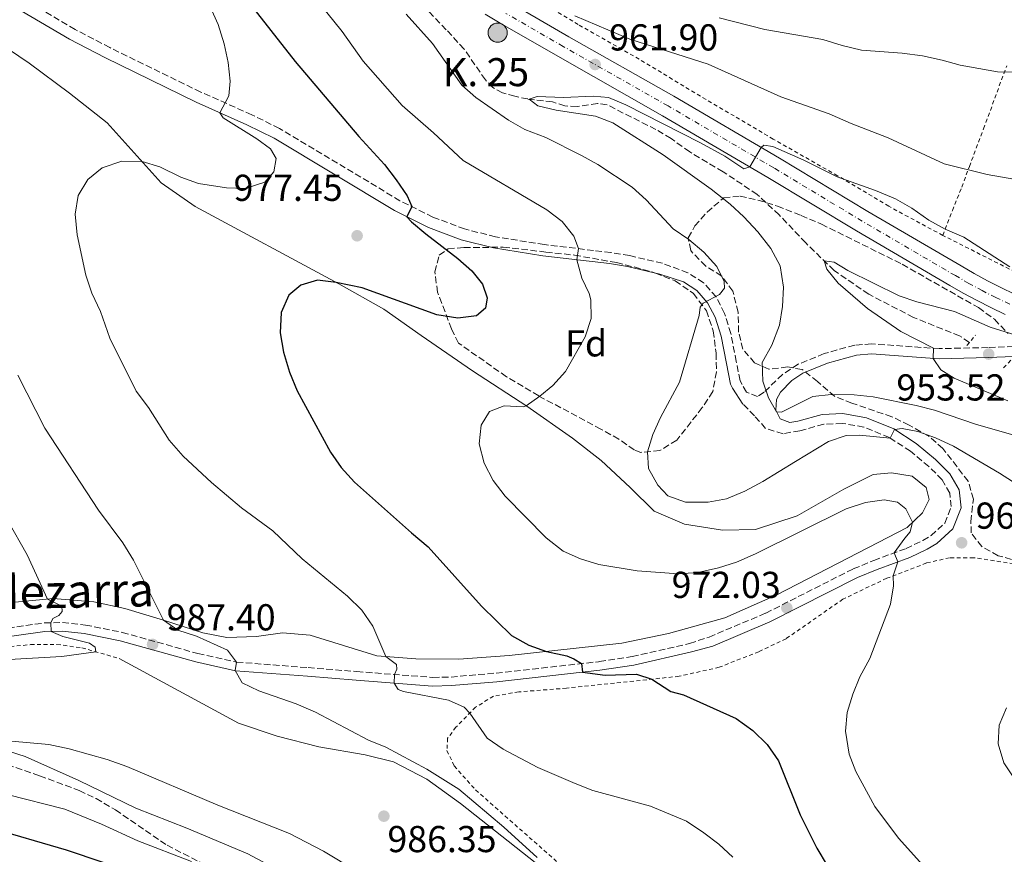
# Model space of a CAD drawing. Units: metres. Extents: x 647985 to 651438, y 4748532 to 4750920.
# Drawn here: x 650823 to 651087, y 4750127 to 4750350 of the extents above; entities that cross this region are included whole.
import ezdxf
from ezdxf.enums import TextEntityAlignment as Align

# ---------------------------------------------------------------- set-up
doc = ezdxf.new("R2010")
doc.units = ezdxf.units.M
doc.header["$MEASUREMENT"] = 0
for name, pattern in [('DGN Style 2', [1.739922, 1.043953, -0.695969]), ('DGN Style 3', [2.435891, 1.739922, -0.695969]), ('DGN Style 4', [2.785615, 1.391938, -0.695969, 0.00174, -0.695969])]:
    doc.linetypes.add(name, pattern=pattern)
for name, color, linetype, lineweight in [('Abrevadero puntual', 7, 'Continuous', 0), ('Barranco lineal', 142, 'DGN Style 3', 13), ('Camino', 7, 'DGN Style 3', 0), ('Carretera', 9, 'Continuous', 0), ('Cota de punto acotado terreno', 7, 'Continuous', 0), ('Curva de nivel directora', 30, 'Continuous', 30), ('Curva de nivel intermedia', 30, 'Continuous', 0), ('Depósito elevado (sin especificar)', 1, 'Continuous', 0), ('Eje de carretera', 7, 'DGN Style 4', 0), ('Etiqueta de zona arbolada', 92, 'Continuous', 0), ('Hito kilométrico (PK) carretera', 7, 'Continuous', 0), ('Línea blanca (vial)', 7, 'Continuous', 13), ('Línea de cambio de uso (parcela vista)', 92, 'Continuous', 0), ('Margen derecho', 7, 'Continuous', 0), ('Pontón-alcantarilla (pasos de agua)', 1, 'DGN Style 2', 0), ('Punto acotado terreno (símbolo)', 7, 'Continuous', 0), ('Tela metálica o alambrada', 7, 'DGN Style 2', 0), ('Texto de Punto Kilométrico carretera', 7, 'Continuous', 0), ('Zona arbolada', 92, 'DGN Style 3', 0)]:
    doc.layers.add(name, color=color, linetype=linetype, lineweight=lineweight)
doc.styles.add('Style-Arial', font='arial.ttf')

# ---------------------------------------------------------------- blocks, each defined once
blk = doc.blocks.new('5PATER')
at = {"layer": 'Abrevadero puntual', "linetype": 'Continuous', "lineweight": 0}
h = blk.add_hatch(color=51, dxfattribs=at)
edge = h.paths.add_edge_path()
edge.add_ellipse((0, 0), major_axis=(-0.11, -0.111), ratio=0.999422, start_angle=0, end_angle=360)
blk = doc.blocks.new('5HITCA')
at = {"layer": 'Depósito elevado (sin especificar)', "linetype": 'Continuous', "lineweight": 0}
h = blk.add_hatch(color=1, dxfattribs=at)
edge = h.paths.add_edge_path()
edge.add_arc((0, 0), 0.256, 0, 360)
at = {"layer": 'Depósito elevado (sin especificar)', "color": 7, "linetype": 'Continuous', "lineweight": 0}
blk.add_circle((0, 0), 0.256, dxfattribs=at)

msp = doc.modelspace()

# ---------------------------------------------------------------- linework, layer by layer
at = {"layer": 'Barranco lineal', "color": 142, "linetype": 'DGN Style 3', "lineweight": 13}
msp.add_polyline3d([(651077.17, 4750263.71, 952.56), (651074.57, 4750265.47, 952.6), (651062.25, 4750270.37, 953.32), (651050.26, 4750276.58, 953.83), (651040.99, 4750282.93, 954.65), (651033.42, 4750290.32, 955.67), (651026.36, 4750297.77, 956.59), (651020.46, 4750303.28, 956.96), (651011.32, 4750309.33, 957.81), (651002.39, 4750314.64, 958.02), (650997.43, 4750318.19, 958.12), (650993.34, 4750320.64, 958.32), (650980.29, 4750327.23, 958.7), (650977.73, 4750327.61, 958.87), (650972.27, 4750326.78, 959.14), (650969.03, 4750326.93, 959.38), (650965.7, 4750328, 959.58), (650959.1, 4750328.78, 960.02), (650955.64, 4750329.5, 960.23), (650952.38, 4750330.4, 960.5), (650949.79, 4750331.83, 960.74), (650947.76, 4750333.93, 960.84), (650942.06, 4750342.12, 961.39), (650937.32, 4750347.3, 961.66), (650932.35, 4750352.42, 961.9)], dxfattribs=at)
at = {"layer": 'Camino', "color": 7, "linetype": 'DGN Style 3', "lineweight": 0}
for points in [[(651089.04, 4750262.61, 953.66), (651082.18, 4750262.34, 953.55), (651069.13, 4750262.04, 954.82), (651051, 4750263.32, 956.92), (651046.51, 4750262.99, 957.81), (651038.34, 4750260.71, 958.15), (651031.38, 4750257.86, 958.62), (651027.22, 4750255.14, 959.11), (651022.28, 4750250.37, 960.09), (651020.55, 4750249.25, 960.36), (651017.58, 4750250.37, 960.77), (651015.86, 4750253.48, 961.08), (651014.85, 4750258.62, 962.24), (651013.39, 4750266.07, 963.19), (651011.72, 4750271.46, 964.28), (651009.44, 4750275.86, 964.97), (651006.12, 4750279.68, 965.93), (651001.9, 4750282.33, 966.7), (650995.11, 4750284.85, 967.41), (650986.32, 4750286.91, 968.33), (650981.34, 4750287.73, 968.87), (650976.7, 4750288.28, 969.47), (650963.55, 4750289.86, 971.19), (650950.51, 4750291.95, 972.79), (650942.22, 4750294.03, 973.57), (650933.73, 4750297.22, 974.46), (650924.92, 4750301.59, 975.31), (650892.7, 4750320.93, 978.63), (650885.29, 4750324.58, 979.33), (650871.67, 4750330.62, 980.59), (650847.35, 4750342.53, 983.17), (650838.04, 4750347.4, 984.08), (650825.11, 4750354.98, 985.22)], [(651007.57, 4750184.94, 973.17), (651022.75, 4750191.34, 972.28), (651046.15, 4750203.18, 971.09), (651051.62, 4750205.45, 970.64), (651060.24, 4750208.6, 969.62), (651064.71, 4750210.75, 969.27), (651066.93, 4750212.05, 969.08), (651070.59, 4750215.38, 968.6), (651072.34, 4750219.85, 967.95), (651071.93, 4750223.45, 967.54), (651069.89, 4750226.99, 966.93), (651066.37, 4750230.51, 966.46), (651061.46, 4750234.61, 965.77), (651055.8, 4750238.26, 964.98), (651048.99, 4750241.07, 963.91), (651043.19, 4750242.07, 963.01), (651038.23, 4750241.83, 962.36), (651031.87, 4750240.09, 961.37), (651027.36, 4750239.31, 960.73), (651022.71, 4750240.71, 960.45), (651019.72, 4750244.08, 960.25), (651016.64, 4750247.24, 960.59)], [(650805.63, 4750185.3, 990.79), (650829.82, 4750188.71, 990.16), (650834.67, 4750188.82, 989.72), (650840.81, 4750188.16, 989.09), (650850.68, 4750186.2, 988.38), (650870.91, 4750180.52, 986.05), (650881.26, 4750178.24, 985), (650900.38, 4750176.76, 982.49), (650913.39, 4750175.71, 981.24), (650933.72, 4750174.15, 978.75), (650938.6, 4750174.26, 978.26), (650950.61, 4750175.31, 977.02), (650978.02, 4750178.36, 974.6), (650978.27, 4750178.4, 974.58), (650987, 4750179.75, 973.99), (651002.38, 4750183.22, 973.34), (651007.57, 4750184.94, 973.17)]]:
    msp.add_polyline3d(points, dxfattribs=at)
at = {"layer": 'Carretera', "color": 9, "linetype": 'Continuous', "lineweight": 0}
for points in [[(650954.72, 4750354.28, 963.11), (650970.09, 4750345.44, 962.33), (650998.12, 4750329.52, 960.93), (651026.39, 4750312.97, 959.81), (651050.06, 4750298.7, 958.58), (651074.95, 4750284.15, 957.43), (651078.48, 4750282.13, 957.25), (651082.02, 4750280.21, 957.08), (651085.6, 4750278.38, 956.9), (651089.23, 4750276.64, 956.73)], [(651086.71, 4750271.2, 956.73), (651082.95, 4750273, 956.9), (651079.23, 4750274.9, 957.08), (651075.56, 4750276.88, 957.25), (651071.94, 4750278.96, 957.43), (651046.97, 4750293.56, 958.58), (651023.32, 4750307.81, 959.81), (650995.12, 4750324.32, 960.93), (650967.11, 4750340.23, 962.33), (650951.72, 4750349.08, 963.11), (650947.67, 4750351.43, 963.39)]]:
    msp.add_polyline3d(points, dxfattribs=at)
at = {"layer": 'Curva de nivel directora', "color": 30, "linetype": 'Continuous', "lineweight": 30, "elevation": 975, "flags": 128}
for points in [[(650822.18, 4750476.53), (650826.08, 4750472.87), (650828.96, 4750468.39), (650833.56, 4750458.02), (650837.92, 4750442.36), (650840.19, 4750437.9), (650845.85, 4750428.65), (650850.86, 4750419.62), (650856.6, 4750406.13), (650859.73, 4750396.32), (650863.78, 4750386.66), (650865.86, 4750382.12), (650871.19, 4750372.89), (650878.01, 4750364.59), (650883.92, 4750355.48), (650896.9, 4750338.76), (650913.97, 4750318.73), (650920.82, 4750311.24), (650923.89, 4750307.2), (650926.87, 4750302.86), (650928.14, 4750300), (650926.79, 4750297.32), (650928.02, 4750295.91), (650931.83, 4750292.75)], [(650822.18, 4750476.53), (650826.08, 4750472.87), (650828.96, 4750468.39), (650833.56, 4750458.02), (650837.92, 4750442.36), (650840.19, 4750437.9), (650845.85, 4750428.65), (650850.86, 4750419.62), (650856.6, 4750406.13), (650859.73, 4750396.32), (650863.78, 4750386.66), (650865.86, 4750382.12), (650871.19, 4750372.89), (650878.01, 4750364.59), (650883.92, 4750355.48), (650896.9, 4750338.76), (650913.97, 4750318.73), (650920.82, 4750311.24), (650923.89, 4750307.2), (650926.87, 4750302.86), (650928.14, 4750300), (650926.79, 4750297.32), (650928.02, 4750295.91), (650931.83, 4750292.75)], [(650931.83, 4750292.75), (650940.44, 4750286.18), (650944.12, 4750282.8), (650947.04, 4750279.3), (650948.22, 4750275.62), (650947.79, 4750272.85), (650945.36, 4750270.78), (650940.4, 4750270.2), (650934.81, 4750271.09), (650914.84, 4750278.3), (650907.86, 4750279.72), (650902.91, 4750280.38), (650898.45, 4750279), (650895.21, 4750276.33), (650893.16, 4750271.71), (650892.86, 4750266.25), (650893.82, 4750261.06), (650895.35, 4750255.79), (650897.46, 4750250.77), (650906.39, 4750234.4), (650909.22, 4750230.28), (650912.74, 4750226.35), (650927.98, 4750212.76), (650932.48, 4750209.1), (650946.72, 4750193.2), (650954.78, 4750185.36), (650959.42, 4750182.74), (650964.14, 4750181.1), (650969.55, 4750179.89), (650971.41, 4750179.13), (650973.46, 4750177.85), (650973.75, 4750175.56), (650979.76, 4750174.79), (650988.2, 4750175.01), (650992.25, 4750173.69), (650997.33, 4750170.43), (651000.76, 4750169.46), (651014.86, 4750163.13), (651019.24, 4750159.98), (651023.12, 4750156.2), (651026.18, 4750151.85), (651031.92, 4750137.46), (651036.41, 4750128.5), (651041.93, 4750119.21)], [(650931.83, 4750292.75), (650940.44, 4750286.18), (650944.12, 4750282.8), (650947.04, 4750279.3), (650948.22, 4750275.62), (650947.79, 4750272.85), (650945.36, 4750270.78), (650940.4, 4750270.2), (650934.81, 4750271.09), (650914.84, 4750278.3), (650907.86, 4750279.72), (650902.91, 4750280.38), (650898.45, 4750279), (650895.21, 4750276.33), (650893.16, 4750271.71), (650892.86, 4750266.25), (650893.82, 4750261.06), (650895.35, 4750255.79), (650897.46, 4750250.77), (650906.39, 4750234.4), (650909.22, 4750230.28), (650912.74, 4750226.35), (650927.98, 4750212.76), (650932.48, 4750209.1), (650946.72, 4750193.2), (650954.78, 4750185.36), (650959.42, 4750182.74), (650964.14, 4750181.1), (650969.55, 4750179.89), (650971.41, 4750179.13), (650973.46, 4750177.85), (650973.75, 4750175.56), (650979.76, 4750174.79), (650988.2, 4750175.01), (650992.25, 4750173.69), (650997.33, 4750170.43), (651000.76, 4750169.46), (651014.86, 4750163.13), (651019.24, 4750159.98), (651023.12, 4750156.2), (651026.18, 4750151.85), (651031.92, 4750137.46), (651036.41, 4750128.5), (651041.93, 4750119.21)], [(650732.09, 4750145.09), (650737.1, 4750145.23), (650772.84, 4750142.56), (650784.91, 4750141.29), (650793.82, 4750139.7), (650812.27, 4750135.01), (650814.8, 4750134.16), (650835.71, 4750128.04), (650845.52, 4750124.73)], [(650732.09, 4750145.09), (650737.1, 4750145.23), (650772.84, 4750142.56), (650784.91, 4750141.29), (650793.82, 4750139.7), (650812.27, 4750135.01), (650814.8, 4750134.16), (650835.71, 4750128.04), (650845.52, 4750124.73)]]:
    msp.add_lwpolyline(points, dxfattribs=at)
at = {"layer": 'Curva de nivel intermedia', "color": 30, "linetype": 'Continuous', "lineweight": 0, "flags": 128}
for points, elevation in [([(650822.53, 4750435.83), (650824.74, 4750431), (650830.79, 4750420.2), (650833.63, 4750416.09), (650844.27, 4750403.24), (650862.3, 4750370.61), (650874.28, 4750353.28), (650876.3, 4750348.71), (650877.94, 4750343.57), (650878.98, 4750338.5), (650879.53, 4750333.53), (650879.13, 4750329.61), (650876.75, 4750325.09), (650877.62, 4750323.75), (650886.7, 4750318.12), (650890.32, 4750315.5)], 980), ([(650822.53, 4750435.83), (650824.74, 4750431), (650830.79, 4750420.2), (650833.63, 4750416.09), (650844.27, 4750403.24), (650862.3, 4750370.61), (650874.28, 4750353.28), (650876.3, 4750348.71), (650877.94, 4750343.57), (650878.98, 4750338.5), (650879.53, 4750333.53), (650879.13, 4750329.61), (650876.75, 4750325.09), (650877.62, 4750323.75), (650886.7, 4750318.12), (650890.32, 4750315.5)], 980), ([(650899.36, 4750359.38), (650909.51, 4750346.78), (650915.07, 4750338.93), (650925.5, 4750327.05), (650933.9, 4750319.74), (650941.84, 4750312.3), (650964.18, 4750299.17), (650968.32, 4750296.05), (650971.39, 4750292.1)], 970), ([(650899.36, 4750359.38), (650909.51, 4750346.78), (650915.07, 4750338.93), (650925.5, 4750327.05), (650933.9, 4750319.74), (650941.84, 4750312.3), (650964.18, 4750299.17), (650968.32, 4750296.05), (650971.39, 4750292.1)], 970), ([(650926.62, 4750351.5), (650933.64, 4750343.59), (650941.49, 4750332.5), (650945.23, 4750329.18), (650953.99, 4750323.12), (650958.33, 4750320.64), (650963.91, 4750318.46), (650973.45, 4750313.7), (650977.83, 4750311.28), (650987, 4750305.17), (650990.75, 4750301.85), (650997.98, 4750294.04), (651002.14, 4750291.26), (651006.18, 4750287.82), (651009.69, 4750283.97), (651011.63, 4750279.97), (651011.68, 4750278.2), (651010.38, 4750276.53), (651005.96, 4750274.2), (651005.24, 4750273.12), (651004.96, 4750270.87), (650999.65, 4750253.05), (650994.62, 4750243.61), (650992.53, 4750239.06), (650991.12, 4750234.5), (650991.38, 4750230.04), (650993.88, 4750225.51), (650996.58, 4750222.67)], 965), ([(650926.62, 4750351.5), (650933.64, 4750343.59), (650941.49, 4750332.5), (650945.23, 4750329.18), (650953.99, 4750323.12), (650958.33, 4750320.64), (650963.91, 4750318.46), (650973.45, 4750313.7), (650977.83, 4750311.28), (650987, 4750305.17), (650990.75, 4750301.85), (650997.98, 4750294.04), (651002.14, 4750291.26), (651006.18, 4750287.82), (651009.69, 4750283.97), (651011.63, 4750279.97), (651011.68, 4750278.2), (651010.38, 4750276.53), (651005.96, 4750274.2), (651005.24, 4750273.12), (651004.96, 4750270.87), (650999.65, 4750253.05), (650994.62, 4750243.61), (650992.53, 4750239.06), (650991.12, 4750234.5), (650991.38, 4750230.04), (650993.88, 4750225.51), (650996.58, 4750222.67)], 965), ([(651089.05, 4750307.37), (651081.92, 4750308.57), (651070.41, 4750311.48), (651055.46, 4750318.43), (651045.57, 4750322.23), (651039.67, 4750324.85), (651026.73, 4750329.39), (651007.37, 4750338.08), (650986.35, 4750344.78), (650971.71, 4750351.03)], 965), ([(651089.05, 4750307.37), (651081.92, 4750308.57), (651070.41, 4750311.48), (651055.46, 4750318.43), (651045.57, 4750322.23), (651039.67, 4750324.85), (651026.73, 4750329.39), (651007.37, 4750338.08), (650986.35, 4750344.78), (650971.71, 4750351.03)], 965), ([(651111.3, 4750335.48), (651084.72, 4750336.04), (651074.75, 4750337.79), (651069.93, 4750339.2), (651064.62, 4750340.28), (651059.2, 4750341.07), (651048.33, 4750341.83), (651043.2, 4750343.04), (651037.99, 4750344.73), (651022.5, 4750347.39), (651010.3, 4750350.47)], 970), ([(651111.3, 4750335.48), (651084.72, 4750336.04), (651074.75, 4750337.79), (651069.93, 4750339.2), (651064.62, 4750340.28), (651059.2, 4750341.07), (651048.33, 4750341.83), (651043.2, 4750343.04), (651037.99, 4750344.73), (651022.5, 4750347.39), (651010.3, 4750350.47)], 970), ([(651087.99, 4750283.92), (651075.67, 4750291.87), (651070.72, 4750294), (651066.33, 4750296.38), (651061.75, 4750299.63), (651057.4, 4750302.1), (651052.09, 4750304.35), (651041.86, 4750307.93), (651032.94, 4750312.45), (651024.63, 4750316.11), (651022.21, 4750316.46), (651021.51, 4750315.82), (651018.46, 4750310.66), (651016.83, 4750310.15), (651011.81, 4750313.48), (651005.27, 4750317.1), (650985.35, 4750327.2), (650980.72, 4750329.17), (650976.62, 4750329.53), (650968.66, 4750329.22), (650961.64, 4750329.44), (650959.48, 4750328.74), (650961.8, 4750326.96), (650966.67, 4750325.83), (650977.22, 4750324.23), (650981.88, 4750322.42), (650995.26, 4750313.82), (651008.17, 4750304.7), (651013.23, 4750300.69), (651016.91, 4750297.3), (651020.64, 4750293.27), (651024.1, 4750288.85), (651026.56, 4750284.16), (651027.45, 4750278.46), (651027.23, 4750273.27), (651026.44, 4750268.34), (651024.37, 4750262.97), (651021.78, 4750258.34), (651021.96, 4750253.38), (651023.45, 4750248.92), (651025.62, 4750245.15), (651026.98, 4750245.1), (651035.29, 4750249.22), (651040.26, 4750249.81), (651046.35, 4750249.73), (651051.49, 4750249.17), (651062.96, 4750246.86), (651067.81, 4750245.62), (651079.04, 4750241.79), (651090.02, 4750238.64)], 960), ([(651087.99, 4750283.92), (651075.67, 4750291.87), (651070.72, 4750294), (651066.33, 4750296.38), (651061.75, 4750299.63), (651057.4, 4750302.1), (651052.09, 4750304.35), (651041.86, 4750307.93), (651032.94, 4750312.45), (651024.63, 4750316.11), (651022.21, 4750316.46), (651021.51, 4750315.82), (651018.46, 4750310.66), (651016.83, 4750310.15), (651011.81, 4750313.48), (651005.27, 4750317.1), (650985.35, 4750327.2), (650980.72, 4750329.17), (650976.62, 4750329.53), (650968.66, 4750329.22), (650961.64, 4750329.44), (650959.48, 4750328.74), (650961.8, 4750326.96), (650966.67, 4750325.83), (650977.22, 4750324.23), (650981.88, 4750322.42), (650995.26, 4750313.82), (651008.17, 4750304.7), (651013.23, 4750300.69), (651016.91, 4750297.3), (651020.64, 4750293.27), (651024.1, 4750288.85), (651026.56, 4750284.16), (651027.45, 4750278.46), (651027.23, 4750273.27), (651026.44, 4750268.34), (651024.37, 4750262.97), (651021.78, 4750258.34), (651021.96, 4750253.38), (651023.45, 4750248.92), (651025.62, 4750245.15), (651026.98, 4750245.1), (651035.29, 4750249.22), (651040.26, 4750249.81), (651046.35, 4750249.73), (651051.49, 4750249.17), (651062.96, 4750246.86), (651067.81, 4750245.62), (651079.04, 4750241.79), (651090.02, 4750238.64)], 960), ([(650890.32, 4750315.5), (650891.85, 4750312.85), (650891.2, 4750309.32), (650888.78, 4750306.57), (650883.57, 4750304.87), (650878.57, 4750305), (650871.08, 4750306.23), (650866.3, 4750307.84), (650860.75, 4750310.62), (650855.98, 4750312.06), (650850.57, 4750312.14), (650845.31, 4750310.42), (650841.45, 4750307.26), (650838.88, 4750302.97), (650838.12, 4750297.98), (650838.58, 4750292.47), (650840.95, 4750281.65), (650842.53, 4750276.91), (650844.85, 4750271.97), (650847.39, 4750264.81), (650854.37, 4750250.7), (650857.73, 4750246.29), (650863.21, 4750237.55), (650866.99, 4750233.31), (650874.58, 4750226.24), (650882.56, 4750219.53), (650890.92, 4750213.3), (650898.82, 4750205.81), (650910.88, 4750195.87), (650914.69, 4750192.09), (650917.66, 4750187.88), (650921.12, 4750179.73), (650923.97, 4750177.6), (650924.07, 4750176.38), (650923.49, 4750174.94), (650923.37, 4750172.63), (650924.46, 4750170.95), (650925.91, 4750170.41), (650937.89, 4750168.11), (650942.06, 4750166.21), (650943.57, 4750164.58), (650948.22, 4750157.93), (650952.56, 4750154.98), (650961.82, 4750150.05), (650971.79, 4750145.77), (650976.53, 4750143.95), (650991.89, 4750139.72), (651001.57, 4750135.72), (651006.21, 4750132.63), (651010.15, 4750129.55), (651013.89, 4750126.1)], 980), ([(650890.32, 4750315.5), (650891.85, 4750312.85), (650891.2, 4750309.32), (650888.78, 4750306.57), (650883.57, 4750304.87), (650878.57, 4750305), (650871.08, 4750306.23), (650866.3, 4750307.84), (650860.75, 4750310.62), (650855.98, 4750312.06), (650850.57, 4750312.14), (650845.31, 4750310.42), (650841.45, 4750307.26), (650838.88, 4750302.97), (650838.12, 4750297.98), (650838.58, 4750292.47), (650840.95, 4750281.65), (650842.53, 4750276.91), (650844.85, 4750271.97), (650847.39, 4750264.81), (650854.37, 4750250.7), (650857.73, 4750246.29), (650863.21, 4750237.55), (650866.99, 4750233.31), (650874.58, 4750226.24), (650882.56, 4750219.53), (650890.92, 4750213.3), (650898.82, 4750205.81), (650910.88, 4750195.87), (650914.69, 4750192.09), (650917.66, 4750187.88), (650921.12, 4750179.73), (650923.97, 4750177.6), (650924.07, 4750176.38), (650923.49, 4750174.94), (650923.37, 4750172.63), (650924.46, 4750170.95), (650925.91, 4750170.41), (650937.89, 4750168.11), (650942.06, 4750166.21), (650943.57, 4750164.58), (650948.22, 4750157.93), (650952.56, 4750154.98), (650961.82, 4750150.05), (650971.79, 4750145.77), (650976.53, 4750143.95), (650991.89, 4750139.72), (651001.57, 4750135.72), (651006.21, 4750132.63), (651010.15, 4750129.55), (651013.89, 4750126.1)], 980), ([(650971.39, 4750292.1), (650972.67, 4750288.77), (650972.26, 4750285.79), (650973.52, 4750280.87), (650975.54, 4750276.77), (650976, 4750275.12), (650976.09, 4750270.11), (650974.42, 4750265.19), (650969.22, 4750255.91), (650965.84, 4750252.23), (650962.31, 4750249.31), (650958.63, 4750246.79), (650957.83, 4750246.51), (650952.78, 4750246.73), (650948.84, 4750245.22), (650946.63, 4750241.57), (650946.11, 4750236.6), (650947.44, 4750231.42), (650949.81, 4750226.79), (650953.06, 4750222.62), (650964.02, 4750211.43), (650968.57, 4750207.88), (650973.16, 4750205.89), (650978.07, 4750204.38), (650988.36, 4750202.65), (650999.36, 4750201.88), (651004.58, 4750202.22), (651010.1, 4750203.45), (651014.87, 4750204.96), (651019.95, 4750207.17), (651044.27, 4750219.18), (651049.44, 4750220.87), (651054.37, 4750221.65), (651057.97, 4750220.96), (651060.2, 4750219.18), (651061.99, 4750215.62), (651061.35, 4750213.08), (651059.96, 4750211.37), (651057.05, 4750207.43), (651058.03, 4750205.03), (651056.76, 4750201.3), (651056.86, 4750198.64), (651056.12, 4750193.69), (651050.54, 4750179.22), (651047.89, 4750174.31), (651046, 4750169.68), (651044.49, 4750164.8), (651044.05, 4750159.81), (651045, 4750153.64), (651046.78, 4750148.96), (651051.93, 4750139.64), (651058.19, 4750131.14), (651065.53, 4750123.05)], 970), ([(650971.39, 4750292.1), (650972.67, 4750288.77), (650972.26, 4750285.79), (650973.52, 4750280.87), (650975.54, 4750276.77), (650976, 4750275.12), (650976.09, 4750270.11), (650974.42, 4750265.19), (650969.22, 4750255.91), (650965.84, 4750252.23), (650962.31, 4750249.31), (650958.63, 4750246.79), (650957.83, 4750246.51), (650952.78, 4750246.73), (650948.84, 4750245.22), (650946.63, 4750241.57), (650946.11, 4750236.6), (650947.44, 4750231.42), (650949.81, 4750226.79), (650953.06, 4750222.62), (650964.02, 4750211.43), (650968.57, 4750207.88), (650973.16, 4750205.89), (650978.07, 4750204.38), (650988.36, 4750202.65), (650999.36, 4750201.88), (651004.58, 4750202.22), (651010.1, 4750203.45), (651014.87, 4750204.96), (651019.95, 4750207.17), (651044.27, 4750219.18), (651049.44, 4750220.87), (651054.37, 4750221.65), (651057.97, 4750220.96), (651060.2, 4750219.18), (651061.99, 4750215.62), (651061.35, 4750213.08), (651059.96, 4750211.37), (651057.05, 4750207.43), (651058.03, 4750205.03), (651056.76, 4750201.3), (651056.86, 4750198.64), (651056.12, 4750193.69), (651050.54, 4750179.22), (651047.89, 4750174.31), (651046, 4750169.68), (651044.49, 4750164.8), (651044.05, 4750159.81), (651045, 4750153.64), (651046.78, 4750148.96), (651051.93, 4750139.64), (651058.19, 4750131.14), (651065.53, 4750123.05)], 970), ([(651106.3, 4750260.46), (651082.7, 4750267.81), (651073.17, 4750271.96), (651063.12, 4750274.59), (651058.38, 4750276.18), (651044.67, 4750282.92), (651041.01, 4750285.14), (651038.38, 4750285.48), (651039.04, 4750283.28), (651042.07, 4750279.54), (651049.96, 4750272.77), (651058.88, 4750266.65), (651067.56, 4750262.15), (651067.5, 4750259.45), (651069.55, 4750256.39), (651073.15, 4750254.17), (651087.49, 4750248.12)], 955), ([(651106.3, 4750260.46), (651082.7, 4750267.81), (651073.17, 4750271.96), (651063.12, 4750274.59), (651058.38, 4750276.18), (651044.67, 4750282.92), (651041.01, 4750285.14), (651038.38, 4750285.48), (651039.04, 4750283.28), (651042.07, 4750279.54), (651049.96, 4750272.77), (651058.88, 4750266.65), (651067.56, 4750262.15), (651067.5, 4750259.45), (651069.55, 4750256.39), (651073.15, 4750254.17), (651087.49, 4750248.12)], 955), ([(650822.71, 4750254.99), (650829.94, 4750240.74), (650844.31, 4750218.88), (650850.83, 4750210.17), (650853.67, 4750205.49), (650861.69, 4750189.48), (650865.49, 4750186.78), (650870.51, 4750185.22), (650878.82, 4750181.45), (650881.22, 4750178.25), (650880.88, 4750175.96), (650882.7, 4750172.69), (650887.22, 4750170.6), (650897.19, 4750167.12), (650902.32, 4750164.89), (650916.52, 4750157.35), (650921.17, 4750155.5), (650932.15, 4750149.6), (650940.68, 4750144.3), (650952.67, 4750134.1), (650961.62, 4750125.98)], 985), ([(650822.71, 4750254.99), (650829.94, 4750240.74), (650844.31, 4750218.88), (650850.83, 4750210.17), (650853.67, 4750205.49), (650861.69, 4750189.48), (650865.49, 4750186.78), (650870.51, 4750185.22), (650878.82, 4750181.45), (650881.22, 4750178.25), (650880.88, 4750175.96), (650882.7, 4750172.69), (650887.22, 4750170.6), (650897.19, 4750167.12), (650902.32, 4750164.89), (650916.52, 4750157.35), (650921.17, 4750155.5), (650932.15, 4750149.6), (650940.68, 4750144.3), (650952.67, 4750134.1), (650961.62, 4750125.98)], 985), ([(650996.58, 4750222.67), (651001.29, 4750221.01), (651007.34, 4750220.97), (651012.27, 4750221.85), (651017.12, 4750223.92), (651021.99, 4750226.52), (651030.66, 4750231.91), (651039.54, 4750237.21), (651044.27, 4750238.85), (651047.8, 4750238.95), (651055.96, 4750238.15), (651057.18, 4750240.45), (651059.25, 4750240.67), (651063.41, 4750239.86), (651068.11, 4750238.17), (651072.95, 4750235.93), (651085.2, 4750228.76), (651102.64, 4750217.63)], 965), ([(650996.58, 4750222.67), (651001.29, 4750221.01), (651007.34, 4750220.97), (651012.27, 4750221.85), (651017.12, 4750223.92), (651021.99, 4750226.52), (651030.66, 4750231.91), (651039.54, 4750237.21), (651044.27, 4750238.85), (651047.8, 4750238.95), (651055.96, 4750238.15), (651057.18, 4750240.45), (651059.25, 4750240.67), (651063.41, 4750239.86), (651068.11, 4750238.17), (651072.95, 4750235.93), (651085.2, 4750228.76), (651102.64, 4750217.63)], 965), ([(650820, 4750216.2), (650825.27, 4750206.93), (650830.7, 4750195.08), (650834.48, 4750193.16), (650834.65, 4750191.73), (650833.68, 4750190.7), (650832.15, 4750189.87), (650831.55, 4750188.75), (650831.63, 4750186.44), (650834.82, 4750185.1), (650841.88, 4750183.3), (650843.39, 4750182.25), (650843.6, 4750180.99), (650834.51, 4750179.74), (650820.47, 4750178.95)], 990), ([(650820, 4750216.2), (650825.27, 4750206.93), (650830.7, 4750195.08), (650834.48, 4750193.16), (650834.65, 4750191.73), (650833.68, 4750190.7), (650832.15, 4750189.87), (650831.55, 4750188.75), (650831.63, 4750186.44), (650834.82, 4750185.1), (650841.88, 4750183.3), (650843.39, 4750182.25), (650843.6, 4750180.99), (650834.51, 4750179.74), (650820.47, 4750178.95)], 990), ([(651087.08, 4750166.06), (651085.18, 4750161.43), (651084.91, 4750156.38), (651086.35, 4750151.29), (651089.26, 4750147)], 965), ([(651087.08, 4750166.06), (651085.18, 4750161.43), (651084.91, 4750156.38), (651086.35, 4750151.29), (651089.26, 4750147)], 965), ([(650913.23, 4750122.47), (650904.46, 4750127.7), (650895.42, 4750132.39), (650876.19, 4750139.98), (650851.94, 4750150.3), (650846.6, 4750152.19), (650836.46, 4750155.09), (650831.08, 4750156.19), (650821.03, 4750157.1)], 985), ([(650913.23, 4750122.47), (650904.46, 4750127.7), (650895.42, 4750132.39), (650876.19, 4750139.98), (650851.94, 4750150.3), (650846.6, 4750152.19), (650836.46, 4750155.09), (650831.08, 4750156.19), (650821.03, 4750157.1)], 985), ([(650869.22, 4750124.91), (650854.81, 4750130.46), (650845.15, 4750134.94), (650835.34, 4750138.9), (650819.91, 4750142.85)], 980), ([(650869.22, 4750124.91), (650854.81, 4750130.46), (650845.15, 4750134.94), (650835.34, 4750138.9), (650819.91, 4750142.85)], 980)]:
    msp.add_lwpolyline(points, dxfattribs=dict(at, elevation=elevation))
at = {"layer": 'Eje de carretera', "color": 7, "linetype": 'DGN Style 4', "lineweight": 0}
msp.add_polyline3d([(651087.97, 4750273.92, 956.73), (651084.27, 4750275.69, 956.9), (651080.62, 4750277.55, 957.08), (651077.02, 4750279.5, 957.25), (651073.44, 4750281.56, 957.43), (651048.51, 4750296.13, 958.58), (651024.85, 4750310.39, 959.81), (650996.62, 4750326.92, 960.93), (650968.6, 4750342.83, 962.33), (650953.22, 4750351.68, 963.11)], dxfattribs=at)
at = {"layer": 'Línea blanca (vial)', "color": 7, "linetype": 'Continuous', "lineweight": 13}
for points in [[(651089.23, 4750276.64, 956.73), (651085.6, 4750278.38, 956.9), (651082.02, 4750280.21, 957.08), (651078.48, 4750282.13, 957.25), (651074.95, 4750284.15, 957.43), (651050.06, 4750298.7, 958.58), (651026.39, 4750312.97, 959.81), (650998.12, 4750329.52, 960.93), (650970.09, 4750345.44, 962.33), (650954.72, 4750354.28, 963.11)], [(651086.71, 4750271.2, 956.73), (651082.95, 4750273, 956.9), (651079.23, 4750274.9, 957.08), (651075.56, 4750276.88, 957.25), (651071.94, 4750278.96, 957.43), (651046.97, 4750293.56, 958.58), (651023.32, 4750307.81, 959.81), (650995.12, 4750324.32, 960.93), (650967.11, 4750340.23, 962.33), (650951.72, 4750349.08, 963.11), (650947.67, 4750351.43, 963.39)]]:
    msp.add_polyline3d(points, dxfattribs=at)
at = {"layer": 'Línea de cambio de uso (parcela vista)', "color": 92, "linetype": 'Continuous', "lineweight": 0}
for points in [[(650814.87, 4750345.64, 983.36), (650825.79, 4750338.4, 982.88), (650836.53, 4750330.34, 981.66), (650846.62, 4750322.41, 981.08), (650861.08, 4750306.41, 979.41), (650870.14, 4750300.05, 978.25), (650908.6, 4750279.38, 974.95), (650920.6, 4750272.61, 974.24), (650930.6, 4750265.56, 972.6), (650944.3, 4750256.15, 971.48), (650958.83, 4750246.66, 969.98), (650971.08, 4750238.1, 968.24), (650978.73, 4750232.11, 966.85), (650986.45, 4750224.96, 965.89), (650992.89, 4750218.62, 965.89), (651001.02, 4750215.09, 966.64), (651011.21, 4750213.56, 967.73), (651019.96, 4750213.73, 968.55), (651031.17, 4750217.36, 969.3), (651043.65, 4750224.51, 969.09)], [(651043.65, 4750224.51, 969.09), (651051.48, 4750228.4, 968.79), (651056.4, 4750228.87, 968.65), (651061.88, 4750227.93, 968.69), (651065.64, 4750224.89, 968.96), (651066.47, 4750221.68, 969.26), (651064.62, 4750218.19, 969.6), (651060.54, 4750214.2, 970.22), (651052.75, 4750210.18, 971.07), (651025.74, 4750196.27, 971.92), (651011.83, 4750190.11, 972.53), (650996.69, 4750185.93, 972.91), (650984.22, 4750183.34, 973.32), (650954.17, 4750179.99, 975.84), (650940.64, 4750179.05, 977.71), (650929.13, 4750179.08, 979.34), (650918.75, 4750179.92, 980.19), (650900.93, 4750185.48, 981.35), (650893.49, 4750186.06, 981.86), (650886.6, 4750185.09, 982.71), (650878.64, 4750184.78, 983.56), (650872.2, 4750186.11, 984.31), (650861.72, 4750189.47, 984.99), (650851.32, 4750192.56, 986.53), (650843.03, 4750194.35, 987.99), (650832.24, 4750195.22, 989.83), (650822.08, 4750194.3, 990.95)], [(651087.4, 4750034.95, 984.06), (651079.27, 4750028.78, 985.69), (651071.85, 4750023.77, 987.19), (651068.29, 4750022.27, 987.53), (651066.49, 4750022.86, 987.8), (651062.29, 4750028.7, 988.15), (651055.02, 4750037.27, 988.42), (651044.46, 4750047.25, 988.49), (651033.42, 4750057.04, 988.69), (651024.84, 4750067.06, 988.66), (651017.42, 4750076.88, 988.42), (651009.42, 4750085.59, 987.91), (651001.44, 4750092.6, 987.57), (650988.84, 4750102.65, 987.16), (650975.84, 4750112.49, 986.41), (650963.23, 4750123.02, 985.56), (650941.14, 4750140.44, 985.05), (650932.14, 4750146.95, 985.01), (650923.19, 4750151.58, 985.46), (650915.58, 4750153.45, 985.93), (650903.23, 4750155.61, 986.48), (650892.05, 4750158.41, 987.16), (650881.77, 4750161.95, 987.77), (650849.88, 4750179.21, 989.68)], [(651039.59, 4750001.36, 987.98), (650993.03, 4750051.64, 988.01), (650979.74, 4750064.64, 987.53), (650969.1, 4750074.13, 986.78), (650957.63, 4750082.88, 985.93), (650929.32, 4750102.15, 984.81), (650913.58, 4750111.3, 984.43), (650884.24, 4750127, 983.72), (650867.98, 4750133.82, 983.89), (650854.28, 4750139.21, 983.62), (650839.07, 4750146.6, 983.86), (650824.73, 4750153.03, 984.33), (650814.25, 4750156.29, 984.91), (650803.41, 4750159.27, 986.14), (650785.45, 4750163.49, 988.01), (650780.16, 4750166.49, 988.96), (650777.7, 4750169.18, 989.34), (650777.29, 4750171.86, 989.98)]]:
    msp.add_polyline3d(points, dxfattribs=at)
at = {"layer": 'Margen derecho', "color": 7, "linetype": 'Continuous', "lineweight": 0}
for points in [[(651016.64, 4750247.24, 960.59), (651013.88, 4750251.48, 961), (651013.3, 4750252.54, 961.08), (651012.21, 4750258.1, 962.24), (651010.77, 4750265.41, 963.19), (651009.22, 4750270.44, 964.28), (651007.2, 4750274.33, 964.97), (651004.35, 4750277.61, 965.93), (651000.7, 4750279.9, 966.7), (650994.43, 4750281.93, 967.41), (650985.74, 4750283.97, 968.33), (650980.92, 4750284.76, 968.87), (650963.13, 4750286.89, 971.19), (650949.9, 4750289.01, 972.79), (650941.32, 4750291.17, 973.57), (650932.53, 4750294.47, 974.46), (650923.48, 4750298.96, 975.31), (650891.26, 4750318.29, 978.63), (650884.01, 4750321.87, 979.33), (650870.4, 4750327.9, 980.59), (650845.99, 4750339.86, 983.17), (650836.59, 4750344.78, 984.08), (650823.6, 4750352.39, 985.22), (650785.54, 4750374.3, 987.16)], [(651052.56, 4750203.03, 970.64), (651061.24, 4750206.2, 969.62), (651065.93, 4750208.46, 969.27), (651068.48, 4750209.95, 969.08), (651072.78, 4750213.87, 968.6), (651074.99, 4750219.51, 967.95), (651074.45, 4750224.28, 967.54), (651071.97, 4750228.58, 966.93), (651068.12, 4750232.43, 966.46), (651062.99, 4750236.7, 965.77), (651057.01, 4750240.57, 964.98), (651049.71, 4750243.58, 963.91), (651043.34, 4750244.68, 963.01), (651037.82, 4750244.4, 962.36), (651031.3, 4750242.62, 961.37), (651029.18, 4750242.26, 961.01), (651026.59, 4750243.25, 960.36), (651025.41, 4750245.56, 959.92), (651025.58, 4750248.43, 959.55), (651026.7, 4750250.45, 959.38), (651029.69, 4750253.53, 959), (651032.64, 4750255.47, 958.62), (651039.21, 4750258.16, 958.15), (651046.97, 4750260.32, 957.81), (651051, 4750260.62, 956.92), (651069.06, 4750259.34, 954.82), (651082.26, 4750259.65, 953.55), (651089.02, 4750259.91, 953.66)], [(650805.87, 4750183, 990.79), (650830.01, 4750186.4, 990.16), (650834.58, 4750186.5, 989.72), (650840.46, 4750185.88, 989.09), (650850.14, 4750183.95, 988.38), (650870.35, 4750178.28, 986.05), (650880.92, 4750175.95, 985), (650900.2, 4750174.46, 982.49), (650913.2, 4750173.41, 981.24), (650933.65, 4750171.84, 978.75), (650938.73, 4750171.96, 978.26), (650950.84, 4750173.01, 977.02), (650978.33, 4750176.07, 974.6), (650987.43, 4750177.47, 973.99), (651002.89, 4750180.97, 973.34), (651008.57, 4750182.55, 973.17), (651023.84, 4750188.98, 972.28), (651047.24, 4750200.82, 971.09), (651052.56, 4750203.03, 970.64)]]:
    msp.add_polyline3d(points, dxfattribs=at)
at = {"layer": 'Pontón-alcantarilla (pasos de agua)', "color": 1, "linetype": 'DGN Style 2', "lineweight": 0, "extrusion": (0.012365, 0.015222, 0.999808), "elevation": 81313.86, "flags": 128}
msp.add_lwpolyline([(651014.93, 4749575.41), (651017.18, 4749578.18)], dxfattribs=at)
at = {"layer": 'Pontón-alcantarilla (pasos de agua)', "color": 1, "linetype": 'DGN Style 2', "lineweight": 0, "extrusion": (0.014111, 0.015422, 0.999781), "elevation": 83401.26, "flags": 128}
msp.add_lwpolyline([(651009.9, 4749537.57), (651007.64, 4749535.1)], dxfattribs=at)
at = {"layer": 'Tela metálica o alambrada', "color": 7, "linetype": 'DGN Style 2', "lineweight": 0}
for points in [[(651070.07, 4750292.33, 959.62), (651055.63, 4750300.09, 959.72), (651041.91, 4750308.27, 960.23), (651024.75, 4750318.06, 961.18), (651008.25, 4750327.77, 962.85), (650987.38, 4750340.29, 964.07), (650972.61, 4750348.68, 964.79), (650958.11, 4750357.39, 965.81), (650946.08, 4750365.31, 966.42), (650931.31, 4750377.45, 966.89), (650916.47, 4750394.58, 968.89), (650904.82, 4750414.72, 969.6), (650901.51, 4750423.49, 970.43)], [(651070.07, 4750292.33, 959.62), (651072.65, 4750298.94, 961.12), (651075.15, 4750305.24, 963.13), (651077.17, 4750310.73, 965.35), (651080.99, 4750320.83, 966.61), (651087.16, 4750337.67, 970.22)], [(651089.42, 4750282.54, 960), (651070.07, 4750292.33, 959.62)], [(651089.03, 4750204.57, 967.68), (651078.33, 4750206.15, 968.22), (651071.89, 4750206.16, 968.73), (651065.7, 4750204.74, 969.11), (651055.1, 4750200.66, 970.16), (651043.37, 4750195.08, 971.12), (651028.18, 4750184.5, 972.62), (651020.87, 4750181.03, 973.23), (651010.29, 4750176.86, 973.88), (650999.56, 4750174.46, 974.59), (650969.47, 4750171.27, 976.26), (650956.69, 4750170.29, 977.83), (650949.94, 4750169.12, 978.88), (650945.15, 4750166.2, 979.6), (650939.91, 4750160.85, 980.93), (650937.67, 4750157.89, 981.61), (650937.49, 4750154.62, 982.12), (650939.44, 4750150.48, 982.87), (650945.16, 4750144.06, 983.45), (650966.89, 4750124.89, 984.74)], [(650777.29, 4750171.86, 989.98), (650777.85, 4750175.18, 990.7), (650778.58, 4750177.1, 991.21), (650779.21, 4750177.7, 991.38), (650786.09, 4750179.14, 991.38), (650826.14, 4750182.91, 990.63), (650833.19, 4750182.99, 990.29), (650839.89, 4750182.05, 990.19), (650849.88, 4750179.21, 989.68)]]:
    msp.add_polyline3d(points, dxfattribs=at)
at = {"layer": 'Zona arbolada', "color": 92, "linetype": 'DGN Style 3', "lineweight": 0}
for points in [[(651090.78, 4750205.07, 973.83), (651084.86, 4750206.69, 974.24), (651080.51, 4750209.13, 974.37), (651077.68, 4750212.77, 974.37), (651077.57, 4750215.84, 974.37), (651078.24, 4750221.8, 973.96), (651076.85, 4750226.6, 973.67), (651070.1, 4750235.34, 973.28), (651066.33, 4750238.62, 973.04), (651061.07, 4750241.62, 972.4), (651056.42, 4750243.84, 971.99), (651045.78, 4750247.48, 971.24), (651041.17, 4750249.25, 970.44), (651036.57, 4750253.27, 969.74), (651032.43, 4750256.47, 969.4), (651028.58, 4750257.14, 969.33), (651023.56, 4750256.55, 970.56), (651019.75, 4750258.25, 971.31), (651016.61, 4750261.89, 971.65), (651015.49, 4750266.48, 971.71), (651015.36, 4750271.8, 971.71), (651013.93, 4750277.41, 971.58), (651010.95, 4750281.42, 971.51), (651006.69, 4750284.13, 971.44), (651003.14, 4750287.68, 971.33), (651002.68, 4750288.31, 971.31), (651002.01, 4750291.7, 971.03), (651003.81, 4750294.83, 970.35), (651007.04, 4750298.53, 969.43), (651011.51, 4750302.35, 968.72), (651015.86, 4750302.78, 967.76), (651020.62, 4750301.76, 966.65), (651025.86, 4750300.17, 965.64), (651032.21, 4750297.65, 964.63), (651037.62, 4750295.33, 964.35), (651059.22, 4750284.59, 964.01), (651079.63, 4750273, 963.54), (651083.9, 4750269.88, 963.47), (651087.52, 4750266.06, 963.2)], [(651084.86, 4750206.69, 974.24), (651080.51, 4750209.13, 974.37), (651077.68, 4750212.77, 974.37), (651077.57, 4750215.84, 974.37), (651078.24, 4750221.8, 973.96), (651076.85, 4750226.6, 973.67), (651070.1, 4750235.34, 973.28), (651066.33, 4750238.62, 973.04), (651061.07, 4750241.62, 972.4), (651056.42, 4750243.84, 971.99), (651045.78, 4750247.48, 971.24), (651041.17, 4750249.25, 970.44), (651036.57, 4750253.27, 969.74), (651032.43, 4750256.47, 969.4), (651028.58, 4750257.14, 969.33), (651023.56, 4750256.55, 970.56), (651019.75, 4750258.25, 971.31), (651016.61, 4750261.89, 971.65), (651015.49, 4750266.48, 971.71), (651015.36, 4750271.8, 971.71), (651013.93, 4750277.41, 971.58), (651010.95, 4750281.42, 971.51), (651006.69, 4750284.13, 971.44), (651003.14, 4750287.68, 971.33), (651002.68, 4750288.31, 971.31), (651002.01, 4750291.7, 971.03), (651003.81, 4750294.83, 970.35), (651007.04, 4750298.53, 969.43), (651011.51, 4750302.35, 968.72), (651015.86, 4750302.78, 967.76), (651020.62, 4750301.76, 966.65), (651025.86, 4750300.17, 965.64), (651032.21, 4750297.65, 964.63), (651037.62, 4750295.33, 964.35), (651059.22, 4750284.59, 964.01), (651079.63, 4750273, 963.54), (651083.9, 4750269.88, 963.47), (651087.52, 4750266.06, 963.2)], [(650989.33, 4750234.32, 976.61), (650987.54, 4750234.96, 976.93), (650983.46, 4750237.85, 976.98), (650978.67, 4750240.54, 977.24), (650962.02, 4750249.4, 979.99), (650953.39, 4750254.54, 980.13), (650940.59, 4750263.54, 980.26), (650938.72, 4750267.3, 980.4), (650934.99, 4750277.15, 980.88), (650934.23, 4750282.58, 980.81), (650935.4, 4750287.04, 980.74), (650937.81, 4750288.74, 980.67), (650942.09, 4750289.06, 980.47), (650952.54, 4750289.16, 980.17), (650963.95, 4750287.87, 978.83), (650971.57, 4750287.05, 978.63), (650982.8, 4750285.04, 978.56), (650987.55, 4750283.87, 977.51), (650993.23, 4750282.25, 976.72), (650998.53, 4750280.14, 976.04), (651003.39, 4750276.8, 974.54), (651006.85, 4750272.19, 973.86), (651008.69, 4750266.79, 973.18), (651009.47, 4750260.82, 972.43), (651009.56, 4750255.82, 972.18), (651008.55, 4750250.55, 971.9), (651005.77, 4750246.28, 972.02), (650998.92, 4750237.58, 974.2), (650994.41, 4750234.8, 975.4), (650989.33, 4750234.32, 976.61)], [(651090.78, 4750205.07, 973.83), (651084.86, 4750206.69, 974.24)], [(650808.44, 4750154.82, 990.5), (650828.58, 4750147.86, 989.48), (650839.18, 4750143.92, 988.59), (650843.67, 4750141.74, 988.35), (650848.86, 4750138.73, 988.11), (650862.66, 4750129.27, 987.77), (650877.58, 4750121.65, 987.84)], [(650808.44, 4750154.82, 990.5), (650828.58, 4750147.86, 989.48), (650839.18, 4750143.92, 988.59), (650843.67, 4750141.74, 988.35), (650848.86, 4750138.73, 988.11), (650862.66, 4750129.27, 987.77), (650877.58, 4750121.65, 987.84)]]:
    msp.add_polyline3d(points, dxfattribs=at)
msp.add_polyline3d([(650994.41, 4750234.8, 975.4), (650989.33, 4750234.32, 976.61), (650987.54, 4750234.96, 976.93), (650983.46, 4750237.85, 976.98), (650978.67, 4750240.54, 977.24), (650962.02, 4750249.4, 979.99), (650953.39, 4750254.54, 980.13), (650940.59, 4750263.54, 980.26), (650938.72, 4750267.3, 980.4), (650934.99, 4750277.15, 980.88), (650934.23, 4750282.58, 980.81), (650935.4, 4750287.04, 980.74), (650937.81, 4750288.74, 980.67), (650942.09, 4750289.06, 980.47), (650952.54, 4750289.16, 980.17), (650963.95, 4750287.87, 978.83), (650971.57, 4750287.05, 978.63), (650982.8, 4750285.04, 978.56), (650987.55, 4750283.87, 977.51), (650993.23, 4750282.25, 976.72), (650998.53, 4750280.14, 976.04), (651003.39, 4750276.8, 974.54), (651006.85, 4750272.19, 973.86), (651008.69, 4750266.79, 973.18), (651009.47, 4750260.82, 972.43), (651009.56, 4750255.82, 972.18), (651008.55, 4750250.55, 971.9), (651005.77, 4750246.28, 972.02), (650998.92, 4750237.58, 974.2)], close=True, dxfattribs=at)

# ---------------------------------------------------------------- block references
at = {"layer": 'Hito kilométrico (PK) carretera', "color": 7, "linetype": 'Continuous', "lineweight": 0, "xscale": 10, "yscale": 10, "zscale": 10}
msp.add_blockref('5HITCA', (650951.05, 4750346.5, 962.72), dxfattribs=at)
at = {"layer": 'Punto acotado terreno (símbolo)', "color": 7, "linetype": 'Continuous', "lineweight": 0, "xscale": 10, "yscale": 10, "zscale": 10}
for p in [(650977.12, 4750338, 961.9), (650977.12, 4750338, 961.9), (650913.47, 4750292.22, 977.45), (650913.47, 4750292.22, 977.45), (651082.34, 4750260.58, 953.52), (651082.34, 4750260.58, 953.52), (651075.11, 4750210.15, 968.47), (651075.11, 4750210.15, 968.47), (651028.37, 4750192.75, 972.03), (651028.37, 4750192.75, 972.03), (650858.78, 4750182.97, 987.4), (650858.78, 4750182.97, 987.4), (650920.63, 4750137.06, 986.35), (650920.63, 4750137.06, 986.35)]:
    msp.add_blockref('5PATER', p, dxfattribs=at)

# ---------------------------------------------------------------- texts
at = {"color": 7, "linetype": 'Continuous', "lineweight": 0, "style": 'Style-Arial'}
msp.add_text('Camino de Bidezarra', height=9, rotation=1.063, dxfattribs=at).set_placement((650799.55, 4750192.07, 993.94), align=Align.CENTER)
at = {"layer": 'Cota de punto acotado terreno', "color": 7, "linetype": 'Continuous', "lineweight": 0, "style": 'Style-Arial'}
for s, p in [('961.90', (650980.87, 4750341.75, 961.9)), ('961.90', (650980.87, 4750341.75, 961.9)), ('977.45', (650880.44, 4750301.54, 977.45)), ('977.45', (650880.44, 4750301.54, 977.45)), ('953.52', (651057.67, 4750248.17, 953.52)), ('953.52', (651057.67, 4750248.17, 953.52)), ('968.47', (651078.86, 4750213.9, 968.47)), ('968.47', (651078.86, 4750213.9, 968.47)), ('972.03', (650997.57, 4750195.39, 972.03)), ('972.03', (650997.57, 4750195.39, 972.03)), ('987.40', (650862.53, 4750186.72, 987.4)), ('987.40', (650862.53, 4750186.72, 987.4)), ('986.35', (650921.59, 4750127.44, 986.35)), ('986.35', (650921.59, 4750127.44, 986.35))]:
    msp.add_text(s, height=7, dxfattribs=at).set_placement(p)
at = {"layer": 'Etiqueta de zona arbolada', "color": 92, "linetype": 'Continuous', "lineweight": 0, "style": 'Style-Arial'}
msp.add_text('Fd', height=7, dxfattribs=at).set_placement((650974.71, 4750263.46, 970.02), align=Align.MIDDLE_CENTER)
at = {"layer": 'Texto de Punto Kilométrico carretera', "color": 7, "linetype": 'Continuous', "lineweight": 0, "style": 'Style-Arial'}
msp.add_text('K. 25', height=7.5, dxfattribs=at).set_placement((650936.36, 4750332.21, 966.34))

doc.saveas('drawing.dxf')
